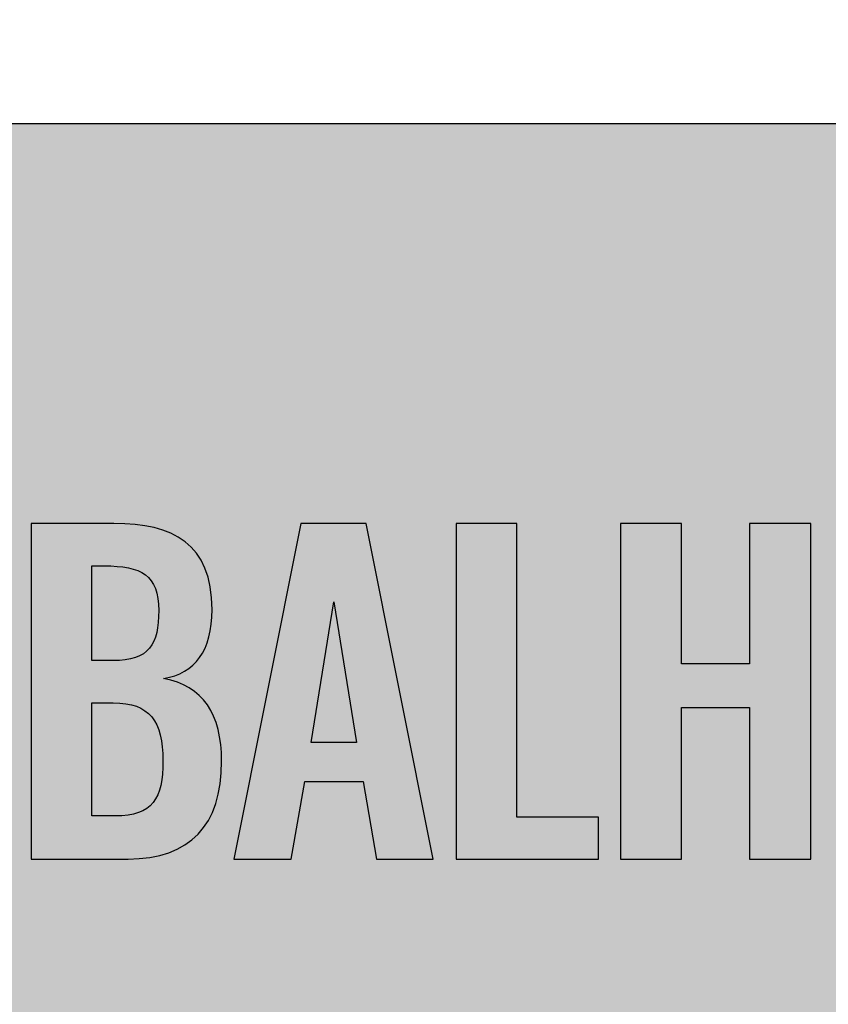
# Model space of a CAD drawing. Units: millimetres. Extents: x 3468 to 9074, y -3785 to 597.
# Drawn here: x 3925 to 3928, y 228 to 231 of the extents above; entities that cross this region are included whole.
import ezdxf

# ---------------------------------------------------------------- set-up
doc = ezdxf.new("R2010")
doc.units = ezdxf.units.MM
doc.layers.add('Capa 1', color=7, linetype='Continuous')
doc.layers.add('Texto', color=7, linetype='Continuous', true_color=0xffffff)

msp = doc.modelspace()

# ---------------------------------------------------------------- hatches: boundary and pattern name
at = {"layer": 'Capa 1', "true_color": 0xa21942}
h = msp.add_hatch(color=234, dxfattribs=at)
edge = h.paths.add_edge_path()
edge.add_spline(control_points=[(3918.315, 231.0274), (3918.315, 231.0274), (3936.4005, 231.0274), (3936.4005, 231.0274), (3936.4005, 231.0274), (3936.4005, 212.9419), (3936.4005, 212.9419), (3936.4005, 212.9419), (3918.315, 212.9419), (3918.315, 212.9419), (3918.315, 212.9419), (3918.315, 231.0274), (3918.315, 231.0274)], knot_values=[0, 0, 0, 0, 0.25, 0.25, 0.25, 0.5, 0.5, 0.5, 0.75, 0.75, 0.75, 1, 1, 1, 1], degree=3, periodic=0)
at = {"layer": 'Capa 1', "true_color": 0xffffff}
h = msp.add_hatch(color=7, dxfattribs=at)
edge = h.paths.add_edge_path()
edge.add_spline(control_points=[(3926.8784, 229.4569), (3926.8784, 229.4569), (3927.1176, 229.4569), (3927.1176, 229.4569), (3927.1176, 229.4569), (3927.1176, 228.3029), (3927.1176, 228.3029), (3927.1176, 228.3029), (3927.4384, 228.3029), (3927.4384, 228.3029), (3927.4384, 228.3029), (3927.4384, 228.1384), (3927.4384, 228.1384), (3927.4384, 228.1384), (3926.8784, 228.1384), (3926.8784, 228.1384), (3926.8784, 228.1384), (3926.8784, 229.4569), (3926.8784, 229.4569)], knot_values=[0, 0, 0, 0, 0.166667, 0.166667, 0.166667, 0.333333, 0.333333, 0.333333, 0.5, 0.5, 0.5, 0.666667, 0.666667, 0.666667, 0.833333, 0.833333, 0.833333, 1, 1, 1, 1], degree=3, periodic=0)
h = msp.add_hatch(color=7, dxfattribs=at)
edge = h.paths.add_edge_path()
edge.add_spline(control_points=[(3927.5245, 229.4569), (3927.5245, 229.4569), (3927.764, 229.4569), (3927.764, 229.4569), (3927.764, 229.4569), (3927.764, 228.906), (3927.764, 228.906), (3927.764, 228.906), (3928.0324, 228.906), (3928.0324, 228.906), (3928.0324, 228.906), (3928.0324, 229.4569), (3928.0324, 229.4569), (3928.0324, 229.4569), (3928.2734, 229.4569), (3928.2734, 229.4569), (3928.2734, 229.4569), (3928.2734, 228.1384), (3928.2734, 228.1384), (3928.2734, 228.1384), (3928.0324, 228.1384), (3928.0324, 228.1384), (3928.0324, 228.1384), (3928.0324, 228.7342), (3928.0324, 228.7342), (3928.0324, 228.7342), (3927.764, 228.7342), (3927.764, 228.7342), (3927.764, 228.7342), (3927.764, 228.1384), (3927.764, 228.1384), (3927.764, 228.1384), (3927.5245, 228.1384), (3927.5245, 228.1384), (3927.5245, 228.1384), (3927.5245, 229.4569), (3927.5245, 229.4569)], knot_values=[0, 0, 0, 0, 0.083333, 0.083333, 0.083333, 0.166667, 0.166667, 0.166667, 0.25, 0.25, 0.25, 0.333333, 0.333333, 0.333333, 0.416667, 0.416667, 0.416667, 0.5, 0.5, 0.5, 0.583333, 0.583333, 0.583333, 0.666667, 0.666667, 0.666667, 0.75, 0.75, 0.75, 0.833333, 0.833333, 0.833333, 0.916667, 0.916667, 0.916667, 1, 1, 1, 1], degree=3, periodic=0)
at = {"layer": 'Texto'}
h = msp.add_hatch(color=256, dxfattribs=at)
h.dxf.hatch_style = 1
edge = h.paths.add_edge_path()
edge.add_spline(control_points=[(3925.9571, 228.5226), (3925.9571, 228.7081), (3925.8837, 228.8188), (3925.7292, 228.8481)], knot_values=[0.428571, 0.428571, 0.428571, 0.428571, 0.571429, 0.571429, 0.571429, 0.571429], degree=3, periodic=0)
edge.add_spline(control_points=[(3925.7292, 228.8481), (3925.8529, 228.8679), (3925.9195, 228.9573), (3925.9195, 229.1184)], knot_values=[0.285714, 0.285714, 0.285714, 0.285714, 0.428571, 0.428571, 0.428571, 0.428571], degree=3, periodic=0)
edge.add_spline(control_points=[(3925.9195, 229.1184), (3925.9195, 229.3788), (3925.765, 229.4569), (3925.5338, 229.4569)], knot_values=[0.142857, 0.142857, 0.142857, 0.142857, 0.285714, 0.285714, 0.285714, 0.285714], degree=3, periodic=0)
edge.add_spline(control_points=[(3925.5338, 229.4569), (3925.5338, 229.4569), (3925.2083, 229.4569), (3925.2083, 229.4569)], knot_values=[0.000001, 0.000001, 0.000001, 0.000001, 0.142857, 0.142857, 0.142857, 0.142857], degree=3, periodic=0)
edge.add_spline(control_points=[(3925.2083, 229.4569), (3925.2083, 229.4569), (3925.2083, 229.1273), (3925.2083, 228.7977)], knot_values=[0.92857, 0.92857, 0.92857, 0.92857, 1, 1, 1, 1], degree=3, periodic=0)
edge.add_spline(control_points=[(3925.2083, 228.7977), (3925.2083, 228.468), (3925.2083, 228.1384), (3925.2083, 228.1384), (3925.2083, 228.1384), (3925.2083, 228.1384), (3925.2083, 228.1384)], knot_values=[0.857003, 0.857003, 0.857003, 0.857003, 0.92843, 0.92843, 0.92843, 0.92857, 0.92857, 0.92857, 0.92857], degree=3, periodic=0)
edge.add_spline(control_points=[(3925.2125, 228.1384), (3925.2139, 228.1384), (3925.2156, 228.1384), (3925.2177, 228.1384)], knot_values=[0.84375, 0.84375, 0.84375, 0.84375, 0.848214, 0.848214, 0.848214, 0.848214], degree=3, periodic=0)
edge.add_spline(control_points=[(3925.2246, 228.1384), (3925.2298, 228.1384), (3925.2362, 228.1384), (3925.2434, 228.1384)], knot_values=[0.830358, 0.830358, 0.830358, 0.830358, 0.839286, 0.839286, 0.839286, 0.839286], degree=3, periodic=0)
edge.add_spline(control_points=[(3925.2434, 228.1384), (3925.2507, 228.1384), (3925.2588, 228.1384), (3925.2678, 228.1384)], knot_values=[0.821429, 0.821429, 0.821429, 0.821429, 0.830358, 0.830358, 0.830358, 0.830358], degree=3, periodic=0)
edge.add_spline(control_points=[(3925.2678, 228.1384), (3925.2856, 228.1384), (3925.3065, 228.1384), (3925.3288, 228.1384)], knot_values=[0.803573, 0.803573, 0.803573, 0.803573, 0.821429, 0.821429, 0.821429, 0.821429], degree=3, periodic=0)
edge.add_spline(control_points=[(3925.3288, 228.1384), (3925.3511, 228.1384), (3925.3749, 228.1384), (3925.3987, 228.1384)], knot_values=[0.785716, 0.785716, 0.785716, 0.785716, 0.803573, 0.803573, 0.803573, 0.803573], degree=3, periodic=0)
edge.add_spline(control_points=[(3925.3987, 228.1384), (3925.4463, 228.1384), (3925.4939, 228.1384), (3925.5297, 228.1384)], knot_values=[0.750002, 0.750002, 0.750002, 0.750002, 0.785716, 0.785716, 0.785716, 0.785716], degree=3, periodic=0)
edge.add_spline(control_points=[(3925.5297, 228.1384), (3925.5654, 228.1384), (3925.5892, 228.1384), (3925.5892, 228.1384), (3925.8333, 228.1384), (3925.9571, 228.2704), (3925.9571, 228.5226)], knot_values=[0.571429, 0.571429, 0.571429, 0.571429, 0.607145, 0.607145, 0.607145, 0.750002, 0.750002, 0.750002, 0.750002], degree=3, periodic=0)
edge = h.paths.add_edge_path(flags=16)
edge.add_spline(control_points=[(3925.7264, 228.5243), (3925.7264, 228.376), (3925.6858, 228.3077), (3925.5393, 228.3077)], knot_values=[0, 0, 0, 0, 0.2, 0.2, 0.2, 0.2], degree=3, periodic=0)
edge.add_spline(control_points=[(3925.5393, 228.3077), (3925.5393, 228.3077), (3925.5263, 228.3077), (3925.5099, 228.3077)], knot_values=[0.924996, 0.924996, 0.924996, 0.924996, 1, 1, 1, 1], degree=3, periodic=0)
edge.add_spline(control_points=[(3925.5099, 228.3077), (3925.4936, 228.3077), (3925.474, 228.3077), (3925.4609, 228.3077)], knot_values=[0.849997, 0.849997, 0.849997, 0.849997, 0.924996, 0.924996, 0.924996, 0.924996], degree=3, periodic=0)
edge.add_spline(control_points=[(3925.4609, 228.3077), (3925.4577, 228.3077), (3925.4548, 228.3077), (3925.4525, 228.3077)], knot_values=[0.831247, 0.831247, 0.831247, 0.831247, 0.849997, 0.849997, 0.849997, 0.849997], degree=3, periodic=0)
edge.add_spline(control_points=[(3925.4525, 228.3077), (3925.4502, 228.3077), (3925.4485, 228.3077), (3925.4475, 228.3077)], knot_values=[0.812498, 0.812498, 0.812498, 0.812498, 0.831247, 0.831247, 0.831247, 0.831247], degree=3, periodic=0)
edge.add_spline(control_points=[(3925.4475, 228.3077), (3925.4472, 228.3077), (3925.447, 228.3077), (3925.4468, 228.3077)], knot_values=[0.80781, 0.80781, 0.80781, 0.80781, 0.812498, 0.812498, 0.812498, 0.812498], degree=3, periodic=0)
edge.add_spline(control_points=[(3925.4468, 228.3077), (3925.4467, 228.3077), (3925.4466, 228.3077), (3925.4465, 228.3077)], knot_values=[0.803123, 0.803123, 0.803123, 0.803123, 0.80781, 0.80781, 0.80781, 0.80781], degree=3, periodic=0)
edge.add_spline(control_points=[(3925.4465, 228.3077), (3925.4465, 228.3077), (3925.4465, 228.3077), (3925.4464, 228.3077)], knot_values=[0.801951, 0.801951, 0.801951, 0.801951, 0.803123, 0.803123, 0.803123, 0.803123], degree=3, periodic=0)
edge.add_spline(control_points=[(3925.4464, 228.3077), (3925.4464, 228.3077), (3925.4464, 228.3077), (3925.4464, 228.3077)], knot_values=[0.800779, 0.800779, 0.800779, 0.800779, 0.801951, 0.801951, 0.801951, 0.801951], degree=3, periodic=0)
edge.add_spline(control_points=[(3925.4464, 228.3077), (3925.4464, 228.3077), (3925.4464, 228.3077), (3925.4464, 228.3077)], knot_values=[0.800486, 0.800486, 0.800486, 0.800486, 0.800779, 0.800779, 0.800779, 0.800779], degree=3, periodic=0)
edge.add_spline(control_points=[(3925.4464, 228.3077), (3925.4464, 228.3077), (3925.4464, 228.3077), (3925.4464, 228.3077), (3925.4464, 228.3077), (3925.4464, 228.3077), (3925.4464, 228.3077)], knot_values=[0.7999, 0.7999, 0.7999, 0.7999, 0.800387, 0.800387, 0.800387, 0.800486, 0.800486, 0.800486, 0.800486], degree=3, periodic=0)
edge.add_spline(control_points=[(3925.4464, 228.309), (3925.4464, 228.3102), (3925.4464, 228.3124), (3925.4464, 228.3154)], knot_values=[0.784373, 0.784373, 0.784373, 0.784373, 0.793748, 0.793748, 0.793748, 0.793748], degree=3, periodic=0)
edge.add_spline(control_points=[(3925.4464, 228.3154), (3925.4464, 228.3184), (3925.4464, 228.3222), (3925.4464, 228.3268)], knot_values=[0.774998, 0.774998, 0.774998, 0.774998, 0.784373, 0.784373, 0.784373, 0.784373], degree=3, periodic=0)
edge.add_spline(control_points=[(3925.4464, 228.3268), (3925.4464, 228.345), (3925.4464, 228.375), (3925.4464, 228.4108)], knot_values=[0.737499, 0.737499, 0.737499, 0.737499, 0.774998, 0.774998, 0.774998, 0.774998], degree=3, periodic=0)
edge.add_spline(control_points=[(3925.4464, 228.4108), (3925.4464, 228.4466), (3925.4464, 228.4883), (3925.4464, 228.5299)], knot_values=[0.7, 0.7, 0.7, 0.7, 0.737499, 0.737499, 0.737499, 0.737499], degree=3, periodic=0)
edge.add_spline(control_points=[(3925.4464, 228.5299), (3925.4464, 228.5716), (3925.4464, 228.6133), (3925.4464, 228.6491)], knot_values=[0.662501, 0.662501, 0.662501, 0.662501, 0.7, 0.7, 0.7, 0.7], degree=3, periodic=0)
edge.add_spline(control_points=[(3925.4464, 228.6491), (3925.4464, 228.6849), (3925.4464, 228.7149), (3925.4464, 228.7331)], knot_values=[0.625001, 0.625001, 0.625001, 0.625001, 0.662501, 0.662501, 0.662501, 0.662501], degree=3, periodic=0)
edge.add_spline(control_points=[(3925.4464, 228.7331), (3925.4464, 228.7377), (3925.4464, 228.7415), (3925.4464, 228.7445)], knot_values=[0.615627, 0.615627, 0.615627, 0.615627, 0.625001, 0.625001, 0.625001, 0.625001], degree=3, periodic=0)
edge.add_spline(control_points=[(3925.4464, 228.7517), (3925.4464, 228.7519), (3925.4464, 228.7521), (3925.4464, 228.7521)], knot_values=[0.601564, 0.601564, 0.601564, 0.601564, 0.603908, 0.603908, 0.603908, 0.603908], degree=3, periodic=0)
edge.add_spline(control_points=[(3925.4464, 228.7521), (3925.4464, 228.7522), (3925.4464, 228.7522), (3925.4464, 228.7522)], knot_values=[0.600979, 0.600979, 0.600979, 0.600979, 0.601564, 0.601564, 0.601564, 0.601564], degree=3, periodic=0)
edge.add_spline(control_points=[(3925.4464, 228.7522), (3925.4464, 228.7522), (3925.4464, 228.7522), (3925.4464, 228.7522)], knot_values=[0.600393, 0.600393, 0.600393, 0.600393, 0.600979, 0.600979, 0.600979, 0.600979], degree=3, periodic=0)
edge.add_spline(control_points=[(3925.452, 228.7522), (3925.4541, 228.7522), (3925.4567, 228.7522), (3925.4596, 228.7522)], knot_values=[0.550003, 0.550003, 0.550003, 0.550003, 0.568753, 0.568753, 0.568753, 0.568753], degree=3, periodic=0)
edge.add_spline(control_points=[(3925.4596, 228.7522), (3925.4715, 228.7522), (3925.4894, 228.7522), (3925.5043, 228.7522)], knot_values=[0.475005, 0.475005, 0.475005, 0.475005, 0.550003, 0.550003, 0.550003, 0.550003], degree=3, periodic=0)
edge.add_spline(control_points=[(3925.5043, 228.7522), (3925.5192, 228.7522), (3925.5311, 228.7522), (3925.5311, 228.7522), (3925.6743, 228.7522), (3925.7264, 228.6806), (3925.7264, 228.5243)], knot_values=[0.2, 0.2, 0.2, 0.2, 0.275004, 0.275004, 0.275004, 0.475004, 0.475004, 0.475004, 0.475004], degree=3, periodic=0)
edge = h.paths.add_edge_path(flags=16)
edge.add_spline(control_points=[(3925.7101, 229.1151), (3925.7101, 228.9816), (3925.6728, 228.9183), (3925.5296, 228.9183)], knot_values=[0, 0, 0, 0, 0.2, 0.2, 0.2, 0.2], degree=3, periodic=0)
edge.add_spline(control_points=[(3925.5296, 228.9183), (3925.5296, 228.9183), (3925.5179, 228.9183), (3925.5033, 228.9183)], knot_values=[0.924996, 0.924996, 0.924996, 0.924996, 1, 1, 1, 1], degree=3, periodic=0)
edge.add_spline(control_points=[(3925.5033, 228.9183), (3925.4886, 228.9183), (3925.4711, 228.9183), (3925.4594, 228.9182)], knot_values=[0.849997, 0.849997, 0.849997, 0.849997, 0.924996, 0.924996, 0.924996, 0.924996], degree=3, periodic=0)
edge.add_spline(control_points=[(3925.4594, 228.9182), (3925.4565, 228.9182), (3925.4539, 228.9182), (3925.4519, 228.9182)], knot_values=[0.831247, 0.831247, 0.831247, 0.831247, 0.849997, 0.849997, 0.849997, 0.849997], degree=3, periodic=0)
edge.add_spline(control_points=[(3925.4519, 228.9182), (3925.4498, 228.9182), (3925.4483, 228.9182), (3925.4474, 228.9182)], knot_values=[0.812498, 0.812498, 0.812498, 0.812498, 0.831247, 0.831247, 0.831247, 0.831247], degree=3, periodic=0)
edge.add_spline(control_points=[(3925.4474, 228.9182), (3925.4471, 228.9182), (3925.4469, 228.9182), (3925.4468, 228.9182)], knot_values=[0.80781, 0.80781, 0.80781, 0.80781, 0.812498, 0.812498, 0.812498, 0.812498], degree=3, periodic=0)
edge.add_spline(control_points=[(3925.4468, 228.9182), (3925.4466, 228.9182), (3925.4465, 228.9182), (3925.4465, 228.9182)], knot_values=[0.803123, 0.803123, 0.803123, 0.803123, 0.80781, 0.80781, 0.80781, 0.80781], degree=3, periodic=0)
edge.add_spline(control_points=[(3925.4465, 228.9182), (3925.4465, 228.9182), (3925.4465, 228.9182), (3925.4464, 228.9182)], knot_values=[0.801951, 0.801951, 0.801951, 0.801951, 0.803123, 0.803123, 0.803123, 0.803123], degree=3, periodic=0)
edge.add_spline(control_points=[(3925.4464, 228.9182), (3925.4464, 228.9182), (3925.4464, 228.9182), (3925.4464, 228.9182)], knot_values=[0.800779, 0.800779, 0.800779, 0.800779, 0.801951, 0.801951, 0.801951, 0.801951], degree=3, periodic=0)
edge.add_spline(control_points=[(3925.4464, 228.9182), (3925.4464, 228.9182), (3925.4464, 228.9182), (3925.4464, 228.9182)], knot_values=[0.800486, 0.800486, 0.800486, 0.800486, 0.800779, 0.800779, 0.800779, 0.800779], degree=3, periodic=0)
edge.add_spline(control_points=[(3925.4464, 228.9182), (3925.4464, 228.9182), (3925.4464, 228.9182), (3925.4464, 228.9182), (3925.4464, 228.9182), (3925.4464, 228.9182), (3925.4464, 228.9182)], knot_values=[0.7999, 0.7999, 0.7999, 0.7999, 0.800387, 0.800387, 0.800387, 0.800486, 0.800486, 0.800486, 0.800486], degree=3, periodic=0)
edge.add_spline(control_points=[(3925.4464, 228.9247), (3925.4464, 228.9272), (3925.4464, 228.9304), (3925.4464, 228.9342)], knot_values=[0.774999, 0.774999, 0.774999, 0.774999, 0.784373, 0.784373, 0.784373, 0.784373], degree=3, periodic=0)
edge.add_spline(control_points=[(3925.4464, 228.9342), (3925.4464, 228.9495), (3925.4464, 228.9746), (3925.4464, 229.0046)], knot_values=[0.737499, 0.737499, 0.737499, 0.737499, 0.774999, 0.774999, 0.774999, 0.774999], degree=3, periodic=0)
edge.add_spline(control_points=[(3925.4464, 229.0046), (3925.4464, 229.0345), (3925.4464, 229.0694), (3925.4464, 229.1043)], knot_values=[0.7, 0.7, 0.7, 0.7, 0.737499, 0.737499, 0.737499, 0.737499], degree=3, periodic=0)
edge.add_spline(control_points=[(3925.4464, 229.1043), (3925.4464, 229.1392), (3925.4464, 229.1741), (3925.4464, 229.2041)], knot_values=[0.662501, 0.662501, 0.662501, 0.662501, 0.7, 0.7, 0.7, 0.7], degree=3, periodic=0)
edge.add_spline(control_points=[(3925.4464, 229.2041), (3925.4464, 229.2341), (3925.4464, 229.2591), (3925.4464, 229.2744)], knot_values=[0.625001, 0.625001, 0.625001, 0.625001, 0.662501, 0.662501, 0.662501, 0.662501], degree=3, periodic=0)
edge.add_spline(control_points=[(3925.4464, 229.2744), (3925.4464, 229.2782), (3925.4464, 229.2814), (3925.4464, 229.2839)], knot_values=[0.615627, 0.615627, 0.615627, 0.615627, 0.625001, 0.625001, 0.625001, 0.625001], degree=3, periodic=0)
edge.add_spline(control_points=[(3925.4464, 229.2839), (3925.4464, 229.2865), (3925.4464, 229.2883), (3925.4464, 229.2893)], knot_values=[0.606252, 0.606252, 0.606252, 0.606252, 0.615627, 0.615627, 0.615627, 0.615627], degree=3, periodic=0)
edge.add_spline(control_points=[(3925.4464, 229.2893), (3925.4464, 229.2896), (3925.4464, 229.2898), (3925.4464, 229.29)], knot_values=[0.603908, 0.603908, 0.603908, 0.603908, 0.606252, 0.606252, 0.606252, 0.606252], degree=3, periodic=0)
edge.add_spline(control_points=[(3925.4464, 229.29), (3925.4464, 229.2901), (3925.4464, 229.2903), (3925.4464, 229.2903)], knot_values=[0.601564, 0.601564, 0.601564, 0.601564, 0.603908, 0.603908, 0.603908, 0.603908], degree=3, periodic=0)
edge.add_spline(control_points=[(3925.4464, 229.2903), (3925.4464, 229.2903), (3925.4464, 229.2904), (3925.4464, 229.2904)], knot_values=[0.600979, 0.600979, 0.600979, 0.600979, 0.601564, 0.601564, 0.601564, 0.601564], degree=3, periodic=0)
edge.add_spline(control_points=[(3925.4464, 229.2904), (3925.4464, 229.2904), (3925.4464, 229.2904), (3925.4464, 229.2904)], knot_values=[0.600393, 0.600393, 0.600393, 0.600393, 0.600979, 0.600979, 0.600979, 0.600979], degree=3, periodic=0)
edge.add_spline(control_points=[(3925.4496, 229.2904), (3925.4508, 229.2904), (3925.4523, 229.2904), (3925.4541, 229.2904)], knot_values=[0.550003, 0.550003, 0.550003, 0.550003, 0.568753, 0.568753, 0.568753, 0.568753], degree=3, periodic=0)
edge.add_spline(control_points=[(3925.4541, 229.2904), (3925.4609, 229.2904), (3925.4712, 229.2904), (3925.4798, 229.2904)], knot_values=[0.475004, 0.475004, 0.475004, 0.475004, 0.550003, 0.550003, 0.550003, 0.550003], degree=3, periodic=0)
edge.add_spline(control_points=[(3925.4798, 229.2904), (3925.4884, 229.2904), (3925.4952, 229.2904), (3925.4952, 229.2904), (3925.6418, 229.2904), (3925.7101, 229.2551), (3925.7101, 229.1151)], knot_values=[0.2, 0.2, 0.2, 0.2, 0.275004, 0.275004, 0.275004, 0.475004, 0.475004, 0.475004, 0.475004], degree=3, periodic=0)
h = msp.add_hatch(color=256, dxfattribs=at)
h.dxf.hatch_style = 1
edge = h.paths.add_edge_path()
edge.add_spline(control_points=[(3926.2679, 229.4569), (3926.2679, 229.4569), (3926.5251, 229.4569), (3926.5251, 229.4569), (3926.5251, 229.4569), (3926.7888, 228.1384), (3926.7888, 228.1384), (3926.7888, 228.1384), (3926.5659, 228.1384), (3926.5659, 228.1384), (3926.5659, 228.1384), (3926.5138, 228.4429), (3926.5138, 228.4429), (3926.5138, 228.4429), (3926.2841, 228.4429), (3926.2841, 228.4429), (3926.2841, 228.4429), (3926.2308, 228.1384), (3926.2308, 228.1384), (3926.2308, 228.1384), (3926.0054, 228.1384), (3926.0054, 228.1384), (3926.0054, 228.1384), (3926.2679, 229.4569), (3926.2679, 229.4569)], knot_values=[0, 0, 0, 0, 0.125, 0.125, 0.125, 0.25, 0.25, 0.25, 0.375, 0.375, 0.375, 0.5, 0.5, 0.5, 0.625, 0.625, 0.625, 0.75, 0.75, 0.75, 0.875, 0.875, 0.875, 1, 1, 1, 1], degree=3, periodic=0)
edge = h.paths.add_edge_path(flags=16)
edge.add_spline(control_points=[(3926.4877, 228.5962), (3926.4877, 228.5962), (3926.3981, 229.1497), (3926.3981, 229.1497), (3926.3981, 229.1497), (3926.3087, 228.5962), (3926.3087, 228.5962), (3926.3087, 228.5962), (3926.4877, 228.5962), (3926.4877, 228.5962)], knot_values=[0, 0, 0, 0, 0.333333, 0.333333, 0.333333, 0.666665, 0.666665, 0.666665, 0.999999, 0.999999, 0.999999, 0.999999], degree=3, periodic=0)

# ---------------------------------------------------------------- linework, layer by layer
at = {"color": 1}
msp.add_circle((3886.7133, 177.8059), 418.9663, dxfattribs=at)
at = {"layer": 'Texto', "color": 7, "true_color": 0xffffff}
for points, knots in [([(3918.315, 231.0274), (3918.315, 231.0274), (3936.4005, 231.0274), (3936.4005, 231.0274), (3936.4005, 231.0274), (3936.4005, 212.9419), (3936.4005, 212.9419), (3936.4005, 212.9419), (3918.315, 212.9419), (3918.315, 212.9419), (3918.315, 212.9419), (3918.315, 231.0274), (3918.315, 231.0274)], [0, 0, 0, 0, 0.25, 0.25, 0.25, 0.5, 0.5, 0.5, 0.75, 0.75, 0.75, 1, 1, 1, 1]), ([(3925.2083, 229.4569), (3925.2083, 229.4569), (3925.5338, 229.4569), (3925.5338, 229.4569), (3925.765, 229.4569), (3925.9195, 229.3788), (3925.9195, 229.1184), (3925.9195, 228.9573), (3925.8529, 228.8679), (3925.7292, 228.8481), (3925.8837, 228.8188), (3925.9571, 228.7081), (3925.9571, 228.5226), (3925.9571, 228.2704), (3925.8333, 228.1384), (3925.5892, 228.1384), (3925.5892, 228.1384), (3925.2083, 228.1384), (3925.2083, 228.1384), (3925.2083, 228.1384), (3925.2083, 229.4569), (3925.2083, 229.4569)], [0, 0, 0, 0, 0.142857, 0.142857, 0.142857, 0.285714, 0.285714, 0.285714, 0.428571, 0.428571, 0.428571, 0.571429, 0.571429, 0.571429, 0.714286, 0.714286, 0.714286, 0.857143, 0.857143, 0.857143, 1, 1, 1, 1]), ([(3926.2679, 229.4569), (3926.2679, 229.4569), (3926.5251, 229.4569), (3926.5251, 229.4569), (3926.5251, 229.4569), (3926.7888, 228.1384), (3926.7888, 228.1384), (3926.7888, 228.1384), (3926.5659, 228.1384), (3926.5659, 228.1384), (3926.5659, 228.1384), (3926.5138, 228.4429), (3926.5138, 228.4429), (3926.5138, 228.4429), (3926.2841, 228.4429), (3926.2841, 228.4429), (3926.2841, 228.4429), (3926.2308, 228.1384), (3926.2308, 228.1384), (3926.2308, 228.1384), (3926.0054, 228.1384), (3926.0054, 228.1384), (3926.0054, 228.1384), (3926.2679, 229.4569), (3926.2679, 229.4569)], [0, 0, 0, 0, 0.125, 0.125, 0.125, 0.25, 0.25, 0.25, 0.375, 0.375, 0.375, 0.5, 0.5, 0.5, 0.625, 0.625, 0.625, 0.75, 0.75, 0.75, 0.875, 0.875, 0.875, 1, 1, 1, 1]), ([(3926.8784, 229.4569), (3926.8784, 229.4569), (3927.1176, 229.4569), (3927.1176, 229.4569), (3927.1176, 229.4569), (3927.1176, 228.3029), (3927.1176, 228.3029), (3927.1176, 228.3029), (3927.4384, 228.3029), (3927.4384, 228.3029), (3927.4384, 228.3029), (3927.4384, 228.1384), (3927.4384, 228.1384), (3927.4384, 228.1384), (3926.8784, 228.1384), (3926.8784, 228.1384), (3926.8784, 228.1384), (3926.8784, 229.4569), (3926.8784, 229.4569)], [0, 0, 0, 0, 0.166667, 0.166667, 0.166667, 0.333333, 0.333333, 0.333333, 0.5, 0.5, 0.5, 0.666667, 0.666667, 0.666667, 0.833333, 0.833333, 0.833333, 1, 1, 1, 1]), ([(3927.5245, 229.4569), (3927.5245, 229.4569), (3927.764, 229.4569), (3927.764, 229.4569), (3927.764, 229.4569), (3927.764, 228.906), (3927.764, 228.906), (3927.764, 228.906), (3928.0324, 228.906), (3928.0324, 228.906), (3928.0324, 228.906), (3928.0324, 229.4569), (3928.0324, 229.4569), (3928.0324, 229.4569), (3928.2734, 229.4569), (3928.2734, 229.4569), (3928.2734, 229.4569), (3928.2734, 228.1384), (3928.2734, 228.1384), (3928.2734, 228.1384), (3928.0324, 228.1384), (3928.0324, 228.1384), (3928.0324, 228.1384), (3928.0324, 228.7342), (3928.0324, 228.7342), (3928.0324, 228.7342), (3927.764, 228.7342), (3927.764, 228.7342), (3927.764, 228.7342), (3927.764, 228.1384), (3927.764, 228.1384), (3927.764, 228.1384), (3927.5245, 228.1384), (3927.5245, 228.1384), (3927.5245, 228.1384), (3927.5245, 229.4569), (3927.5245, 229.4569)], [0, 0, 0, 0, 0.083333, 0.083333, 0.083333, 0.166667, 0.166667, 0.166667, 0.25, 0.25, 0.25, 0.333333, 0.333333, 0.333333, 0.416667, 0.416667, 0.416667, 0.5, 0.5, 0.5, 0.583333, 0.583333, 0.583333, 0.666667, 0.666667, 0.666667, 0.75, 0.75, 0.75, 0.833333, 0.833333, 0.833333, 0.916667, 0.916667, 0.916667, 1, 1, 1, 1]), ([(3925.5296, 228.9183), (3925.6728, 228.9183), (3925.7101, 228.9816), (3925.7101, 229.1151), (3925.7101, 229.2551), (3925.6418, 229.2904), (3925.4952, 229.2904), (3925.4952, 229.2904), (3925.4464, 229.2904), (3925.4464, 229.2904), (3925.4464, 229.2904), (3925.4464, 228.9182), (3925.4464, 228.9182), (3925.4464, 228.9182), (3925.5296, 228.9183), (3925.5296, 228.9183)], [0, 0, 0, 0, 0.2, 0.2, 0.2, 0.4, 0.4, 0.4, 0.6, 0.6, 0.6, 0.8, 0.8, 0.8, 1, 1, 1, 1]), ([(3926.4877, 228.5962), (3926.4877, 228.5962), (3926.3981, 229.1497), (3926.3981, 229.1497), (3926.3981, 229.1497), (3926.3087, 228.5962), (3926.3087, 228.5962), (3926.3087, 228.5962), (3926.4877, 228.5962), (3926.4877, 228.5962)], [0, 0, 0, 0, 0.333333, 0.333333, 0.333333, 0.666667, 0.666667, 0.666667, 1, 1, 1, 1]), ([(3925.5393, 228.3077), (3925.6858, 228.3077), (3925.7264, 228.376), (3925.7264, 228.5243), (3925.7264, 228.6806), (3925.6743, 228.7522), (3925.5311, 228.7522), (3925.5311, 228.7522), (3925.4464, 228.7522), (3925.4464, 228.7522), (3925.4464, 228.7522), (3925.4464, 228.3077), (3925.4464, 228.3077), (3925.4464, 228.3077), (3925.5393, 228.3077), (3925.5393, 228.3077)], [0, 0, 0, 0, 0.2, 0.2, 0.2, 0.4, 0.4, 0.4, 0.6, 0.6, 0.6, 0.8, 0.8, 0.8, 1, 1, 1, 1])]:
    msp.add_open_spline(points, degree=3, knots=knots, dxfattribs=at)

doc.saveas('drawing.dxf')
